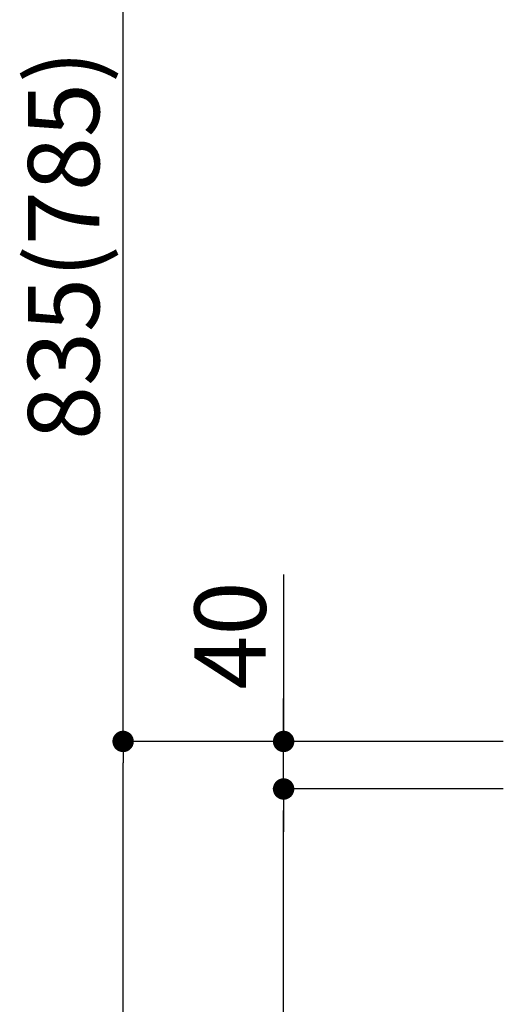
# Model space of a CAD drawing. Units: millimetres. Extents: x -109 to 26472, y -120 to 8847.
# Drawn here: x 5120 to 5527, y 2808 to 3636 of the extents above; entities that cross this region are included whole.
import ezdxf

# ---------------------------------------------------------------- set-up
doc = ezdxf.new("R2010")
doc.units = ezdxf.units.MM
doc.layers.add('166-寸法B', color=11, linetype='Continuous')
doc.styles.add('KH001', font='txt')

# ---------------------------------------------------------------- blocks, each defined once
blk = doc.blocks.new('_Dot')
at = {"color": 0, "linetype": 'ByBlock', "lineweight": -2}
blk.add_line((-0.5, 0), (-1, 0), dxfattribs=at)
at = {"color": 0, "linetype": 'ByBlock', "const_width": 0.5}
blk.add_lwpolyline([(-0.25, 0, 1), (0.25, 0, 1)], format="xyb", close=True, dxfattribs=at)

msp = doc.modelspace()

# ---------------------------------------------------------------- linework, layer by layer
at = {"layer": '166-寸法B'}
for p, q in [((5207.13654, 3047.12067), (5207.13654, 3846.12067)), ((5342.13654, 3169.4603), (5342.13654, 3029.12067)), ((5342.13654, 3047.12067), (5342.13654, 3065.12067)), ((5526.90781, 3029.12067), (5198.13654, 3029.12067)), ((5526.90781, 3029.12067), (5198.13654, 3029.12067)), ((5526.90781, 3029.12067), (5333.13654, 3029.12067)), ((5342.13654, 2989.12067), (5342.13654, 3029.12067)), ((5342.13654, 2989.12067), (5342.13654, 3029.12067)), ((5207.13654, 2187.12067), (5207.13654, 3011.12067)), ((5526.90781, 2989.12067), (5333.13654, 2989.12067)), ((5526.90781, 2989.12067), (5333.13654, 2989.12067)), ((5342.13654, 2971.12067), (5342.13654, 2953.12067)), ((5342.13654, 2287.12067), (5342.13654, 2971.12067))]:
    msp.add_line(p, q, dxfattribs=at)

# ---------------------------------------------------------------- block references
at = {"layer": '166-寸法B', "xscale": 18, "yscale": 18, "zscale": 18}
for p, rotation in [((5207.13654, 3029.12067), 270), ((5342.13654, 3029.12067), 270), ((5207.13654, 3029.12067), 90), ((5342.13654, 2989.12067), 90), ((5342.13654, 2989.12067), 90)]:
    msp.add_blockref('_Dot', p, dxfattribs=dict(at, rotation=rotation))

# ---------------------------------------------------------------- texts
at = {"layer": '166-寸法B', "char_height": 60, "attachment_point": 5, "rotation": 90, "style": 'KH001'}
for s, insert in [('\\A1;835(785)', (5157.11116, 3446.62067)), ('\\A1;40', (5297.13654, 3118.21664))]:
    msp.add_mtext(s, dxfattribs=dict(at, insert=insert))

doc.saveas('drawing.dxf')
